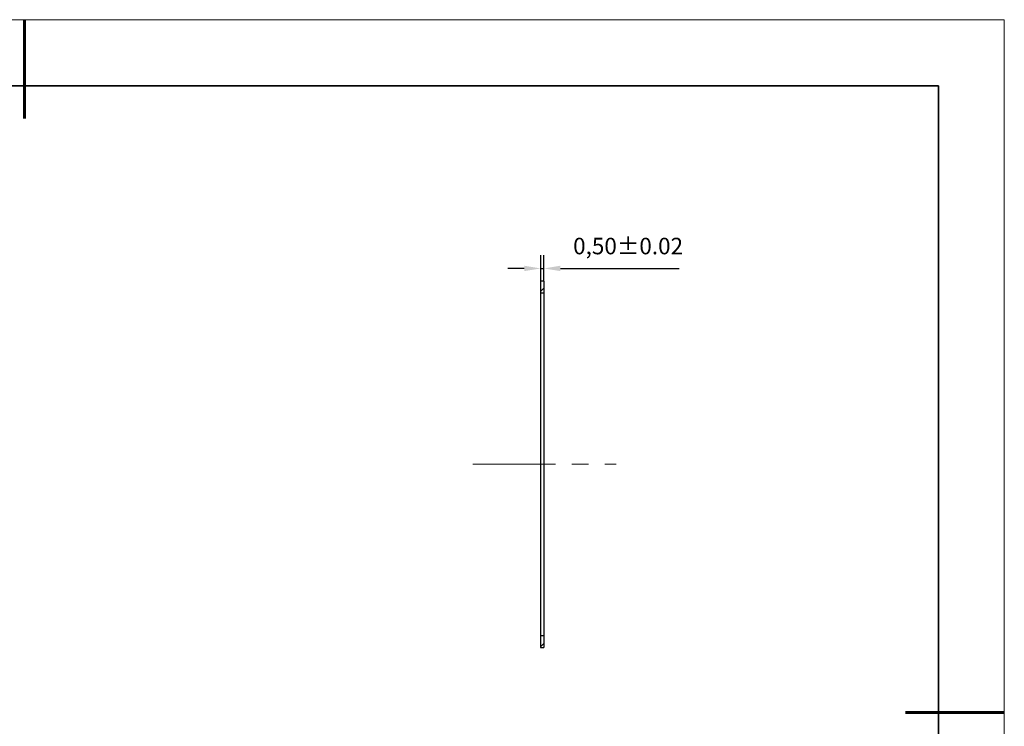
# Model space of a CAD drawing. Units: millimetres. Extents: x 11673 to 13358, y -7568 to -7358.
# Drawn here: x 12168 to 12317, y -7465 to -7358 of the extents above; entities that cross this region are included whole.
import ezdxf

# ---------------------------------------------------------------- set-up
doc = ezdxf.new("R2010")
doc.units = ezdxf.units.MM
doc.header["$LTSCALE"] = 10
doc.header["$PDMODE"] = 34
doc.linetypes.add('CENTER', pattern=[2, 1.25, -0.25, 0.25, -0.25])
doc.layers.add('1轮廓实线层', color=7, linetype='Continuous')
for name, color, linetype, lineweight in [('3中心线层', 1, 'CENTER', 9), ('7标注层', 4, 'Continuous', 5), ('粗实线层', 7, 'Continuous', 35), ('细实线层', 7, 'Continuous', 18)]:
    doc.layers.add(name, color=color, linetype=linetype, lineweight=lineweight)
doc.styles.get("Standard").update_dxf_attribs({"font": 'simhei.ttf'})
doc.styles.add('TH-GBD2M', font='calibri.ttf', dxfattribs={"width": 0.8, "height": 2.5})
doc.dimstyles.new('ISO-25', dxfattribs={"dimtxt": 2.5, "dimasz": 2.5, "dimexe": 1.25, "dimexo": 0.625, "dimtad": 1, "dimtxsty": 'Standard', "dimcen": 2.5, "dimadec": 0, "dimazin": 0, "dimtfac": 1, "dimtmove": 0, "dimatfit": 3, "dimfxl": 1, "dimarcsym": 0})

# ---------------------------------------------------------------- blocks, each defined once
blk = doc.blocks.new('*X59')
at = {"layer": '粗实线层', "lineweight": 60}
for p, q in [((0, 105), (0, 90)), ((148.5, 0), (133.5, 0))]:
    blk.add_line(p, q, dxfattribs=at)
at = {"layer": '粗实线层'}
for p, q in [((138.5, 95), (-138.5, 95)), ((138.5, -95), (138.5, 95))]:
    blk.add_line(p, q, dxfattribs=at)
at = {"layer": '细实线层'}
for p, q in [((148.5, 105), (-148.5, 105)), ((148.5, -105), (148.5, 105))]:
    blk.add_line(p, q, dxfattribs=at)
blk = doc.blocks.new('*D66')
at = {"layer": '7标注层', "color": 0, "lineweight": -2, "transparency": 16777216}
for p, q in [((12246.61, -7397.42), (12246.61, -7393.48)), ((12247.11, -7397.42), (12247.11, -7393.48)), ((12244.11, -7395.48), (12241.61, -7395.48)), ((12246.61, -7395.48), (12247.11, -7395.48)), ((12249.61, -7395.48), (12267.6, -7395.48))]:
    blk.add_line(p, q, dxfattribs=at)
at = {"layer": '7标注层', "color": 0, "transparency": 16777216}
for points in [[(12244.11, -7395.06), (12244.11, -7395.89), (12246.61, -7395.48)], [(12249.61, -7395.06), (12249.61, -7395.89), (12247.11, -7395.48)]]:
    blk.add_solid(points, dxfattribs=at)
at = {"layer": 'Defpoints', "color": 0, "transparency": 16777216}
for p in [(12247.11, -7395.48), (12246.61, -7397.42), (12247.11, -7397.42)]:
    blk.add_point(p, dxfattribs=at)
at = {"layer": '7标注层', "color": 0, "transparency": 16777216, "insert": (12259.86, -7392.41), "char_height": 2.5, "attachment_point": 5, "style": 'TH-GBD2M'}
blk.add_mtext('0,50%%p0.02', dxfattribs=at)

msp = doc.modelspace()

# ---------------------------------------------------------------- hatches: boundary and pattern name
at = {"layer": '1轮廓实线层'}
h = msp.add_hatch(dxfattribs=at)
h.set_pattern_fill('ANSI31', color=256)
h.set_pattern_definition([(45, (347, 2e-07), (-2.245064, 2.245064), [])])
h.paths.add_polyline_path([(12247.108, -7397.417), (12246.607, -7397.417), (12246.607, -7399.167), (12247.108, -7399.167)])
h.paths.add_polyline_path([(12247.108, -7451.167), (12246.607, -7451.167), (12246.607, -7452.917), (12247.108, -7452.917)])

# ---------------------------------------------------------------- linework, layer by layer
for p, q in [((12247.108, -7397.417), (12246.607, -7397.417)), ((12246.607, -7397.417), (12246.607, -7399.167)), ((12247.108, -7397.417), (12247.108, -7452.917)), ((12246.607, -7399.167), (12247.108, -7399.167)), ((12246.607, -7399.167), (12246.607, -7451.167)), ((12247.108, -7451.167), (12246.607, -7451.167)), ((12246.607, -7451.167), (12246.607, -7452.917)), ((12246.607, -7452.917), (12247.108, -7452.917))]:
    msp.add_line(p, q, dxfattribs=at)
at = {"layer": '3中心线层'}
msp.add_line((12236.333, -7425.167), (12258.052, -7425.167), dxfattribs=at)

# ---------------------------------------------------------------- block references
at = {"layer": '粗实线层'}
msp.add_blockref('*X59', (12168.387, -7462.778), dxfattribs=at)

# ---------------------------------------------------------------- dimensions: what is measured, and where the dimension line sits
at = {"layer": '7标注层'}
dim = msp.add_linear_dim(base=(12247.108, -7395.476), p1=(12246.607, -7397.417), p2=(12247.108, -7397.417), text='<>%%p0.02', dimstyle='ISO-25', override={"dimtxt": 3.5, "dimexe": 2, "dimexo": 0, "dimgap": 1.524, "dimtih": 1, "dimtoh": 1, "dimzin": 0, "dimtxsty": 'TH-GBD2M', "dimadec": 2, "dimtm": 0.1, "dimtzin": 0}, dxfattribs=at)
dim.commit()
dim.dimension.update_dxf_attribs({"geometry": '*D66', "text_midpoint": (12259.855, -7392.41)})

doc.saveas('drawing.dxf')
